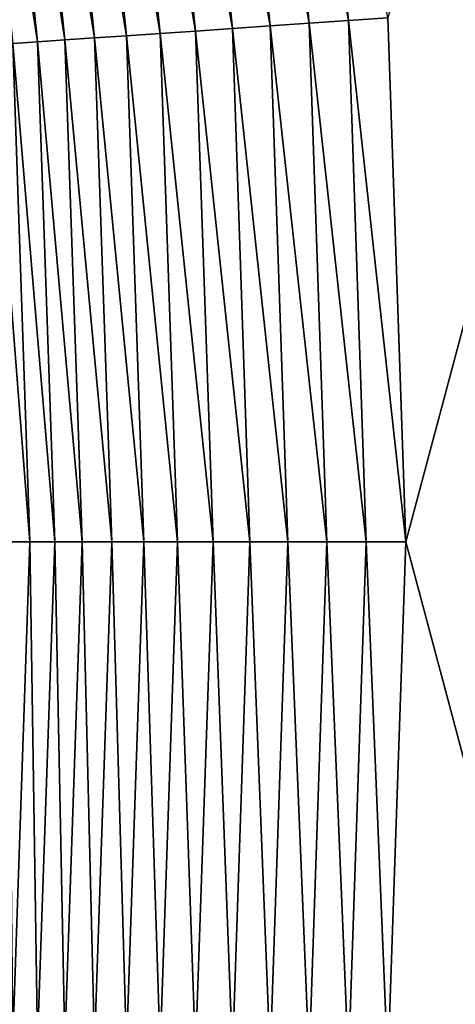
# Model space of a CAD drawing. Extents: x -105 to 105, y -119 to 119.
# Drawn here: x 78 to 83, y -5 to 6 of the extents above; entities that cross this region are included whole.
import ezdxf

# ---------------------------------------------------------------- set-up
doc = ezdxf.new("R2010")
doc.units = 0
doc.header["$MEASUREMENT"] = 0
doc.layers.add('L3', color=7, linetype='Continuous')
doc.layers.add('L4', color=7, linetype='Continuous')

msp = doc.modelspace()

# ---------------------------------------------------------------- linework, layer by layer
at = {"layer": 'L3', "color": 254}
for points in [[(105, -90), (105, 90), (-105, -90)], [(-105, -90), (105, 90), (-105, 90)], [(105, 90, -2), (105, -90, -2), (-105, 90, -2)], [(-105, 90, -2), (105, -90, -2), (-105, -90, -2)]]:
    msp.add_3dface(points, dxfattribs=at)
at = {"layer": 'L4', "color": 250}
for points in [[(-100, -90), (-100, 90), (100, -90)], [(100, -90), (-100, 90), (100, 90)], [(105, 85, 4), (82.1362, 5.622953, 4), (82.32845, 0, 4)], [(105, 85, 4), (82.32845, 0, 4), (105, -85, 4)], [(81.28905, 5.564957, 4.072631), (80.71914, 11.10393, 4.072631), (80.30619, 11.04712, 4.162924)], [(81.71108, 5.593849, 4.018191), (81.13822, 11.16157, 4.018191), (80.71914, 11.10393, 4.072631)], [(81.28905, 5.564957, 4.072631), (81.71108, 5.593849, 4.018191), (80.71914, 11.10393, 4.072631)], [(81.71108, 5.593849, 4.018191), (82.1362, 5.622953, 4), (81.13822, 11.16157, 4.018191)], [(80.4665, 5.508647, 4.288413), (79.90237, 10.99157, 4.288413), (79.51061, 10.93768, 4.448185)], [(80.87318, 5.536488, 4.162924), (80.30619, 11.04712, 4.162924), (79.90237, 10.99157, 4.288413)], [(80.4665, 5.508647, 4.288413), (80.87318, 5.536488, 4.162924), (79.90237, 10.99157, 4.288413)], [(80.87318, 5.536488, 4.162924), (81.28905, 5.564957, 4.072631), (80.30619, 11.04712, 4.162924)], [(79.69247, 5.455657, 4.641078), (79.13376, 10.88584, 4.641078), (78.77457, 10.83643, 4.865687)], [(79.51061, 10.93768, 4.448185), (79.13376, 10.88584, 4.641078), (80.07198, 5.481638, 4.448185)], [(79.69247, 5.455657, 4.641078), (80.07198, 5.481638, 4.448185), (79.13376, 10.88584, 4.641078)], [(79.51061, 10.93768, 4.448185), (80.07198, 5.481638, 4.448185), (80.4665, 5.508647, 4.288413)], [(78.43565, 10.7898, 5.12038), (78.11947, 10.74631, 5.403301), (78.98943, 5.407528, 5.12038)], [(79.33074, 5.430894, 4.865687), (78.77457, 10.83643, 4.865687), (78.43565, 10.7898, 5.12038)], [(78.43565, 10.7898, 5.12038), (78.98943, 5.407528, 5.12038), (79.33074, 5.430894, 4.865687)], [(79.33074, 5.430894, 4.865687), (79.69247, 5.455657, 4.641078), (78.77457, 10.83643, 4.865687)], [(77.82833, 10.70626, 5.712393), (77.56434, 10.66994, 6.045407), (78.37781, 5.365658, 5.712393)], [(78.11196, 5.347458, 6.045407), (78.37781, 5.365658, 5.712393), (77.56434, 10.66994, 6.045407)], [(78.67102, 5.38573, 5.403301), (78.11947, 10.74631, 5.403301), (77.82833, 10.70626, 5.712393)], [(77.82833, 10.70626, 5.712393), (78.37781, 5.365658, 5.712393), (78.67102, 5.38573, 5.403301)], [(78.67102, 5.38573, 5.403301), (78.98943, 5.407528, 5.12038), (78.11947, 10.74631, 5.403301)], [(82.32845, 0, 4), (82.1362, 5.622953, 4), (81.71108, 5.593849, 4.018191)], [(80.4665, 5.508647, 4.288413), (80.07198, 5.481638, 4.448185), (80.65484, 0, 4.288413)], [(81.06247, 0, 4.162924), (80.87318, 5.536488, 4.162924), (80.4665, 5.508647, 4.288413)], [(80.4665, 5.508647, 4.288413), (80.65484, 0, 4.288413), (81.06247, 0, 4.162924)], [(81.47931, 0, 4.072631), (81.28905, 5.564957, 4.072631), (80.87318, 5.536488, 4.162924)], [(81.06247, 0, 4.162924), (81.47931, 0, 4.072631), (80.87318, 5.536488, 4.162924)], [(81.90233, 0, 4.018191), (81.71108, 5.593849, 4.018191), (81.28905, 5.564957, 4.072631)], [(81.47931, 0, 4.072631), (81.90233, 0, 4.018191), (81.28905, 5.564957, 4.072631)], [(81.90233, 0, 4.018191), (82.32845, 0, 4), (81.71108, 5.593849, 4.018191)], [(79.17431, 0, 5.12038), (78.98943, 5.407528, 5.12038), (78.67102, 5.38573, 5.403301)], [(79.33074, 5.430894, 4.865687), (78.98943, 5.407528, 5.12038), (79.51643, 0, 4.865687)], [(79.17431, 0, 5.12038), (79.51643, 0, 4.865687), (78.98943, 5.407528, 5.12038)], [(79.87899, 0, 4.641078), (79.69247, 5.455657, 4.641078), (79.33074, 5.430894, 4.865687)], [(79.33074, 5.430894, 4.865687), (79.51643, 0, 4.865687), (79.87899, 0, 4.641078)], [(80.25939, 0, 4.448185), (80.07198, 5.481638, 4.448185), (79.69247, 5.455657, 4.641078)], [(79.87899, 0, 4.641078), (80.25939, 0, 4.448185), (79.69247, 5.455657, 4.641078)], [(80.25939, 0, 4.448185), (80.65484, 0, 4.288413), (80.07198, 5.481638, 4.448185)], [(78.29479, 0, 6.045407), (78.11196, 5.347458, 6.045407), (77.87539, 5.331262, 6.399919)], [(77.87539, 5.331262, 6.399919), (78.05766, 0, 6.399919), (78.29479, 0, 6.045407)], [(78.56126, 0, 5.712393), (78.37781, 5.365658, 5.712393), (78.11196, 5.347458, 6.045407)], [(78.29479, 0, 6.045407), (78.56126, 0, 5.712393), (78.11196, 5.347458, 6.045407)], [(78.67102, 5.38573, 5.403301), (78.37781, 5.365658, 5.712393), (78.85515, 0, 5.403301)], [(78.56126, 0, 5.712393), (78.85515, 0, 5.403301), (78.37781, 5.365658, 5.712393)], [(78.67102, 5.38573, 5.403301), (78.85515, 0, 5.403301), (79.17431, 0, 5.12038)], [(78.29479, 0, 6.045407), (78.05766, 0, 6.399919), (78.11196, -5.347458, 6.045407)], [(78.29479, 0, 6.045407), (78.11196, -5.347458, 6.045407), (78.37781, -5.365658, 5.712393)], [(78.37781, -5.365658, 5.712393), (78.56126, 0, 5.712393), (78.29479, 0, 6.045407)], [(78.37781, -5.365658, 5.712393), (78.67102, -5.38573, 5.403301), (78.56126, 0, 5.712393)], [(78.67102, -5.38573, 5.403301), (78.85515, 0, 5.403301), (78.56126, 0, 5.712393)], [(78.67102, -5.38573, 5.403301), (78.98943, -5.407528, 5.12038), (78.85515, 0, 5.403301)], [(79.17431, 0, 5.12038), (78.85515, 0, 5.403301), (78.98943, -5.407528, 5.12038)], [(79.17431, 0, 5.12038), (78.98943, -5.407528, 5.12038), (79.33074, -5.430894, 4.865687)], [(79.33074, -5.430894, 4.865687), (79.51643, 0, 4.865687), (79.17431, 0, 5.12038)], [(79.33074, -5.430894, 4.865687), (79.69247, -5.455657, 4.641078), (79.51643, 0, 4.865687)], [(79.87899, 0, 4.641078), (79.51643, 0, 4.865687), (79.69247, -5.455657, 4.641078)], [(79.87899, 0, 4.641078), (79.69247, -5.455657, 4.641078), (80.07198, -5.481638, 4.448185)], [(80.07198, -5.481638, 4.448185), (80.25939, 0, 4.448185), (79.87899, 0, 4.641078)], [(80.07198, -5.481638, 4.448185), (80.4665, -5.508647, 4.288413), (80.25939, 0, 4.448185)], [(80.4665, -5.508647, 4.288413), (80.65484, 0, 4.288413), (80.25939, 0, 4.448185)], [(80.4665, -5.508647, 4.288413), (80.87318, -5.536488, 4.162924), (80.65484, 0, 4.288413)], [(81.06247, 0, 4.162924), (80.65484, 0, 4.288413), (80.87318, -5.536488, 4.162924)], [(81.06247, 0, 4.162924), (80.87318, -5.536488, 4.162924), (81.28905, -5.564957, 4.072631)], [(81.28905, -5.564957, 4.072631), (81.47931, 0, 4.072631), (81.06247, 0, 4.162924)], [(81.28905, -5.564957, 4.072631), (81.71108, -5.593849, 4.018191), (81.47931, 0, 4.072631)], [(81.71108, -5.593849, 4.018191), (81.90233, 0, 4.018191), (81.47931, 0, 4.072631)], [(81.71108, -5.593849, 4.018191), (82.1362, -5.622953, 4), (81.90233, 0, 4.018191)], [(82.1362, -5.622953, 4), (82.32845, 0, 4), (81.90233, 0, 4.018191)], [(105, -85, 4), (82.32845, 0, 4), (82.1362, -5.622953, 4)]]:
    msp.add_3dface(points, dxfattribs=at)

doc.saveas('drawing.dxf')
